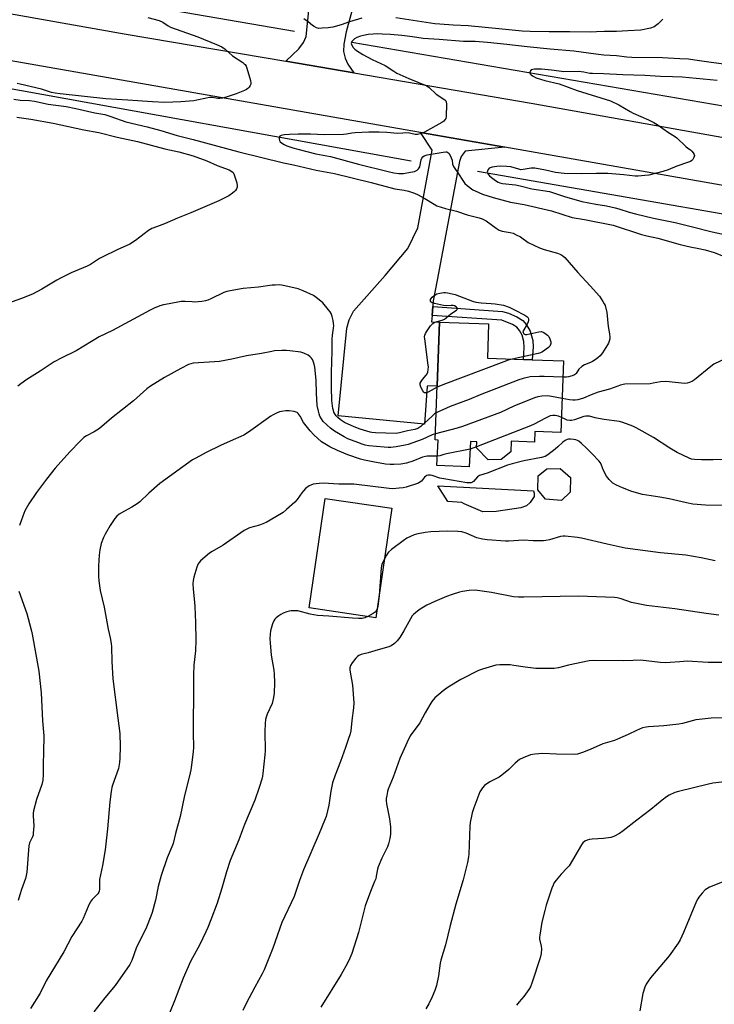
# Model space of a CAD drawing. Units: inches. Extents: x 1273768 to 1279768, y 561450 to 565449.
# Drawn here: x 1278005 to 1278314, y 562118 to 562555 of the extents above; entities that cross this region are included whole.
import ezdxf

# ---------------------------------------------------------------- set-up
doc = ezdxf.new("R2010")
doc.units = ezdxf.units.IN
doc.header["$MEASUREMENT"] = 0
for name, color, linetype in [('BLDG-Footprint', 5, 'Continuous'), ('CULTRL-Pad', 6, 'Continuous'), ('HYDRO-Canal', 164, 'Continuous'), ('TRANS-Driveway', 251, 'Continuous'), ('TRANS-Non Street Sidewalk', 7, 'Continuous'), ('TRANS-Road', 130, 'Continuous'), ('Undefined', 1, 'Continuous')]:
    doc.layers.add(name, color=color, linetype=linetype)

msp = doc.modelspace()

# ---------------------------------------------------------------- linework, layer by layer
at = {"layer": 'BLDG-Footprint'}
for points, elevation in [([(1278246.7, 562403.81), (1278245.58, 562372.11), (1278234.05, 562372.52), (1278233.88, 562367.84), (1278223.51, 562368.21), (1278223.35, 562363.5), (1278219.08, 562360.18), (1278213.23, 562360.03), (1278208.12, 562365.23), (1278208.24, 562367.9), (1278205.43, 562368.03), (1278204.94, 562356.83), (1278190.58, 562357.47), (1278191.08, 562368.74), (1278189.79, 562368.8), (1278191.64, 562421.03), (1278213.48, 562420.26), (1278212.94, 562405), (1278228.96, 562404.44), (1278232.88, 562404.3)], 550.89), ([(1278249.69, 562345.65), (1278245.79, 562341.87), (1278238.7, 562342.57), (1278235.35, 562346.61), (1278235.47, 562352.83), (1278239.37, 562356.03), (1278245.31, 562356.05), (1278249.81, 562352.16)], 545.22)]:
    msp.add_lwpolyline(points, close=True, dxfattribs=dict(at, elevation=elevation))
at = {"layer": 'CULTRL-Pad'}
for points in [[(1278216.79, 562337.05), (1278210.89, 562336.88), (1278202.62, 562340.42), (1278201.55, 562341.05), (1278195.43, 562341.55), (1278190.94, 562348.44), (1278233.39, 562346.26), (1278233.76, 562345.22), (1278233.66, 562343.69), (1278231.94, 562341.03), (1278230.32, 562339.51), (1278227.75, 562338.65)], [(1278170.54, 562338.48), (1278163.43, 562289.92), (1278133.89, 562294.25), (1278141, 562342.81)]]:
    msp.add_lwpolyline(points, close=True, dxfattribs=at)
at = {"layer": 'HYDRO-Canal'}
for p, q in [((1278152.75, 562545.22), (1278349.33, 562511.56)), ((1278179.17, 562492.47), (1277942.1, 562535.15))]:
    msp.add_line(p, q, dxfattribs=at)
for points in [[(1278127.37, 562550.03), (1277887.76, 562591.18), (1277857.66, 562599.03), (1277855.57, 562599.88), (1277853.57, 562600.93), (1277851.69, 562602.17), (1277849.94, 562603.6), (1277848.34, 562605.18), (1277846.61, 562607.31), (1277845.38, 562609.2), (1277844.35, 562611.21), (1277843.52, 562613.31), (1277842.9, 562615.47), (1277842.5, 562617.69), (1277842.31, 562619.94), (1277843.02, 562647.67)], [(1278208.59, 562487.98), (1278392.44, 562456.05), (1278623.14, 562414.62)]]:
    msp.add_lwpolyline(points, dxfattribs=at)
at = {"layer": 'TRANS-Driveway'}
msp.add_lwpolyline([(1278155.99, 562571.03), (1278150.26, 562549.88), (1278149.21, 562544.28), (1278149.16, 562541.06), (1278149.82, 562538.19), (1278151.09, 562535.42), (1278153.73, 562531.62), (1278123.53, 562536.76), (1278129.25, 562542.21), (1278131.32, 562545.04), (1278132.56, 562547.76), (1278136.16, 562583.99)], dxfattribs=at)
msp.add_lwpolyline([(1278220.63, 562498.61), (1278203.16, 562496.89), (1278201.32, 562494.53), (1278200.59, 562492.34), (1278190.72, 562439.67), (1278188.87, 562430.53), (1278188.69, 562427.94), (1278188.42, 562424.04), (1278188.22, 562421.18), (1278191.64, 562421.03), (1278190.64, 562392.8), (1278186.23, 562392.66), (1278185.06, 562375.77), (1278146.74, 562379.49), (1278150.58, 562418.31), (1278151.64, 562422.08), (1278153.6, 562425.84), (1278167.53, 562441.66), (1278177.61, 562453.76), (1278182.15, 562462.85), (1278188.52, 562497.35), (1278183.25, 562505.16)], close=True, dxfattribs=at)
at = {"layer": 'TRANS-Non Street Sidewalk'}
msp.add_lwpolyline([(1278188.42, 562424.04), (1278188.69, 562427.94), (1278219.7, 562425.8), (1278222.38, 562424.95), (1278226, 562423.42), (1278228.66, 562421.82), (1278230.31, 562419.9), (1278232.01, 562416.98), (1278233.09, 562412.92), (1278233.24, 562410.09), (1278232.88, 562404.3), (1278228.96, 562404.44), (1278229.33, 562409.85), (1278229.16, 562412.46), (1278228.41, 562415.32), (1278227.24, 562417.33), (1278226.01, 562418.77), (1278224.07, 562419.95), (1278219.43, 562421.9)], close=True, dxfattribs=at)
at = {"layer": 'TRANS-Road'}
msp.add_lwpolyline([(1278628.44, 562427.13), (1278220.63, 562498.61), (1278183.25, 562505.16), (1278176.5, 562506.34), (1277942.26, 562547.23), (1277919.95, 562551.12), (1277858.63, 562561.85), (1277860.55, 562582.92), (1278052.66, 562548.82), (1278123.53, 562536.76), (1278153.73, 562531.62), (1278232.4, 562518.23), (1278345.93, 562497.89)], dxfattribs=at)
at = {"layer": 'Undefined'}
msp.add_line((1278208.14, 562365.75, 548), (1278205.28, 562364.73, 548), dxfattribs=at)
for points, elevation in [([(1278062.25, 562556.11), (1278067.25, 562554.84), (1278068.86, 562554.13), (1278071.34, 562552.48), (1278072.36, 562551.94), (1278084.5, 562547.63), (1278092.74, 562544.25), (1278095.08, 562543.12), (1278096.53, 562542.17), (1278099.88, 562539.12), (1278104.38, 562536.22), (1278105.07, 562535.69), (1278105.46, 562535.28), (1278105.86, 562534.56), (1278106.16, 562533.75), (1278107.85, 562528.16), (1278108.02, 562527.07), (1278107.94, 562526.55), (1278107.72, 562526.05), (1278107.25, 562525.34), (1278106.68, 562524.7), (1278105.99, 562524.2), (1278105.22, 562523.8), (1278101.43, 562522.25), (1278097.06, 562520.84), (1278095.4, 562520.39), (1278094.25, 562520.25), (1278093.39, 562520.25), (1278090.93, 562520.65), (1278089.67, 562520.68), (1278088.26, 562520.44), (1278084.07, 562519.48), (1278082.65, 562519.25), (1278076.85, 562518.83), (1278069.83, 562518.53), (1278064.29, 562518.71), (1278053.44, 562519.54), (1278043.64, 562520.11), (1278023.42, 562522.3), (1278021.21, 562522.61), (1278019.56, 562522.93), (1278015.06, 562524.36), (1278005.56, 562526.65), (1278004.27, 562526.88)], 552), ([(1278157.28, 562555.95), (1278151.81, 562554.27), (1278148.04, 562552.88), (1278144.33, 562551.95), (1278142.29, 562551.61), (1278139.62, 562551.38), (1278138.15, 562551.36), (1278137.07, 562551.63), (1278136.06, 562552.11), (1278135.37, 562552.59), (1278133.41, 562554.25), (1278131.45, 562555.61)], 552), ([(1278290.75, 562555.46), (1278288.69, 562553.38), (1278287.61, 562552.42), (1278286.92, 562552), (1278285.32, 562551.45), (1278281.09, 562550.51), (1278275.31, 562550.31), (1278270.24, 562550), (1278264.97, 562549.97), (1278261.41, 562549.78), (1278258.73, 562549.74), (1278249.61, 562549.86), (1278240.39, 562549.78), (1278231.88, 562550.01), (1278228.32, 562550.18), (1278217.96, 562551.08), (1278204.39, 562552.55), (1278197.76, 562552.79), (1278191.89, 562553.15), (1278189.59, 562553.43), (1278172.36, 562555.96)], 552), ([(1278320.15, 562535.25), (1278312.27, 562536.19), (1278305.08, 562537.31), (1278302.17, 562537.66), (1278298.43, 562537.91), (1278290.71, 562538.25), (1278277.03, 562538.44), (1278274.85, 562538.53), (1278270.28, 562539.11), (1278264.66, 562539.53), (1278261.13, 562539.9), (1278251.36, 562541.24), (1278240.85, 562542.17), (1278230.64, 562543.21), (1278221.6, 562544.24), (1278212.98, 562545.08), (1278207.58, 562545.46), (1278202.33, 562545.53), (1278191.61, 562546.41), (1278184.46, 562546.86), (1278179.74, 562547.65), (1278175.03, 562548.2), (1278169.97, 562548.67), (1278166.24, 562548.85), (1278164.22, 562548.86), (1278162.21, 562548.78), (1278159.99, 562548.57), (1278158.02, 562548.26), (1278156.61, 562547.92), (1278154.98, 562547.3), (1278153.98, 562546.71), (1278153.33, 562546.17), (1278152.82, 562545.55), (1278152.61, 562545.08), (1278152.56, 562544.57), (1278152.79, 562543.83), (1278153.38, 562542.87), (1278154.09, 562542.06), (1278154.87, 562541.48), (1278157.69, 562539.79), (1278161.81, 562537.47), (1278167.59, 562534.95), (1278171.45, 562532.3), (1278172.72, 562531.55), (1278178.1, 562529.1), (1278186.05, 562525.84), (1278187.09, 562525.11), (1278190.21, 562522.22), (1278194.13, 562519.59), (1278194.49, 562519.22), (1278194.72, 562518.76), (1278194.85, 562517.66), (1278194.61, 562512.28), (1278194.45, 562511.44), (1278194.13, 562510.79), (1278193.63, 562510.26), (1278192.67, 562509.62), (1278185.01, 562505.27), (1278183.68, 562504.68), (1278181.98, 562504.32), (1278180.84, 562504.29), (1278178.91, 562504.79), (1278177.78, 562504.96), (1278173.1, 562504.77), (1278168.39, 562505.19), (1278164.94, 562505.33), (1278160.31, 562505.25), (1278154.32, 562504.98), (1278152.86, 562504.84), (1278150.46, 562504.42), (1278149.09, 562504.34), (1278140.67, 562504.12), (1278134.49, 562504.39), (1278129.03, 562504.45), (1278125.15, 562504.21), (1278122.87, 562504.16), (1278121.98, 562504.05), (1278121.45, 562503.89), (1278120.82, 562503.5), (1278120.59, 562503.11), (1278120.55, 562502.36), (1278120.73, 562501.56), (1278120.97, 562501.09), (1278121.55, 562500.55), (1278122.76, 562499.85), (1278124, 562499.31), (1278126.67, 562498.34), (1278128.78, 562497.73), (1278136.78, 562495.67), (1278143.33, 562494.49), (1278155.73, 562491.05), (1278168.93, 562487.83), (1278171.45, 562487.27), (1278173.61, 562486.98), (1278175.77, 562487.02), (1278178.88, 562487.53), (1278180.55, 562487.91), (1278181.83, 562488.52), (1278182.42, 562489.05), (1278182.91, 562489.96), (1278183.57, 562493), (1278183.83, 562493.78), (1278184.28, 562494.42), (1278184.92, 562494.88), (1278186.28, 562495.27), (1278193.35, 562496.45), (1278194.48, 562496.57), (1278195, 562496.52), (1278195.44, 562496.31), (1278195.8, 562495.95), (1278196.41, 562495.02), (1278196.93, 562493.99), (1278197.28, 562492.93), (1278197.42, 562491.13), (1278197.87, 562490.11), (1278200.42, 562486.43), (1278201.72, 562484.24), (1278202.92, 562482.57), (1278203.94, 562481.58), (1278206.47, 562479.78), (1278207.49, 562479.24), (1278210.72, 562477.87), (1278215.46, 562476.37), (1278223.26, 562474.23), (1278229.21, 562473.22), (1278241.43, 562470.38), (1278250.56, 562467.48), (1278256.1, 562466.59), (1278268.8, 562464.05), (1278281.4, 562459.93), (1278283.64, 562459.37), (1278288.63, 562458.32), (1278298.57, 562455.46), (1278302.88, 562454.48), (1278306.83, 562453.75), (1278309.57, 562453.11), (1278313.61, 562451.87), (1278321.11, 562449.03)], 550), ([(1278314.89, 562528.27), (1278308.77, 562528.75), (1278299.35, 562529.74), (1278295.09, 562529.9), (1278289.78, 562529.98), (1278282.9, 562530.47), (1278272.99, 562530.68), (1278264.41, 562531.24), (1278259.53, 562531.28), (1278258.44, 562531.4), (1278255.7, 562531.89), (1278253.33, 562532.19), (1278246.87, 562532.09), (1278244.88, 562532.31), (1278241.42, 562532.88), (1278236.91, 562533.24), (1278233.87, 562533.29), (1278233.07, 562533.18), (1278232.39, 562532.89), (1278232.08, 562532.56), (1278231.82, 562531.95), (1278231.81, 562531.53), (1278232, 562531.14), (1278232.32, 562530.78), (1278232.94, 562530.31), (1278234.63, 562529.42), (1278238.47, 562528.21), (1278244.74, 562526.71), (1278252.82, 562523.75), (1278267.62, 562519.17), (1278271.34, 562517.46), (1278276.32, 562514.48), (1278277.59, 562513.8), (1278284.47, 562510.77), (1278286.85, 562509.64), (1278288.31, 562508.7), (1278293.26, 562505.14), (1278296.06, 562503.53), (1278297.01, 562502.85), (1278301.08, 562498.94), (1278301.93, 562498.24), (1278303.14, 562497.4), (1278303.75, 562496.84), (1278304.29, 562496.18), (1278304.69, 562495.47), (1278304.82, 562494.98), (1278304.77, 562494.52), (1278304.49, 562493.81), (1278304.07, 562493.16), (1278303.71, 562492.78), (1278303.05, 562492.36), (1278301.8, 562491.84), (1278297.05, 562490.17), (1278293.25, 562488.6), (1278290.87, 562487.88), (1278284.56, 562486.29), (1278282.81, 562486.02), (1278279.88, 562485.75), (1278278.53, 562485.76), (1278273.58, 562486.44), (1278266.4, 562486.99), (1278261.32, 562486.98), (1278254.65, 562486.78), (1278247.09, 562486.91), (1278243.22, 562487.36), (1278238.68, 562488.5), (1278234.07, 562489.27), (1278233.2, 562489.35), (1278232.38, 562489.33), (1278228.84, 562488.73), (1278227.73, 562488.67), (1278226.9, 562488.83), (1278223.33, 562489.9), (1278221.6, 562490.12), (1278218.61, 562490.2), (1278217.11, 562490.15), (1278215.1, 562489.78), (1278213.8, 562489.31), (1278213.24, 562488.76), (1278212.93, 562488.04), (1278212.91, 562487.54), (1278213.2, 562486.85), (1278213.92, 562485.98), (1278214.78, 562485.21), (1278216.6, 562483.81), (1278217.77, 562483.12), (1278218.47, 562482.83), (1278219.59, 562482.56), (1278225.4, 562481.88), (1278227.43, 562481.48), (1278232.7, 562480.18), (1278240.49, 562478.96), (1278247.2, 562476.71), (1278254.89, 562474.6), (1278261.12, 562473.36), (1278265.83, 562472.58), (1278269.6, 562471.76), (1278271.3, 562471.32), (1278275.87, 562469.82), (1278278.68, 562469.06), (1278286.7, 562467.19), (1278290.41, 562466.47), (1278296.31, 562465.17), (1278302.82, 562463.64), (1278312.65, 562461.04), (1278320.97, 562459.28)], 548), ([(1278002.78, 562519.98), (1278005.62, 562519.56), (1278009.79, 562519.3), (1278012.02, 562519.06), (1278017.97, 562517.75), (1278025.99, 562516.69), (1278030.38, 562515.83), (1278038.67, 562513.84), (1278043.18, 562513.08), (1278045.89, 562512.24), (1278052.55, 562509.94), (1278061.99, 562507.67), (1278068.05, 562505.99), (1278075.22, 562503.88), (1278082.33, 562502.07), (1278102.58, 562496.57), (1278122.43, 562491.69), (1278126.98, 562490.8), (1278136.91, 562488.5), (1278145.09, 562486.92), (1278161.43, 562483.01), (1278171.88, 562480.2), (1278176.02, 562479.54), (1278177.94, 562479.07), (1278180.65, 562478.22), (1278182.22, 562477.56), (1278185.26, 562475.9), (1278189.26, 562473.3), (1278190.58, 562472.68), (1278194.43, 562471.42), (1278199.24, 562470.27), (1278204.01, 562468.63), (1278209.33, 562467.3), (1278210.67, 562466.85), (1278212.4, 562465.98), (1278216.79, 562462.66), (1278218.22, 562461.85), (1278219.5, 562461.42), (1278223.08, 562460.81), (1278224.42, 562460.44), (1278225.76, 562459.81), (1278227.58, 562458.81), (1278231.06, 562456.42), (1278236.14, 562453.95), (1278238.11, 562453.28), (1278244.13, 562451.63), (1278245.5, 562451.11), (1278246.46, 562450.5), (1278247.32, 562449.71), (1278253.14, 562443.02), (1278258.63, 562437.18), (1278262.65, 562432.58), (1278264.26, 562430.21), (1278264.82, 562429.22), (1278265.15, 562428.42), (1278265.95, 562425.27), (1278266.55, 562419.11), (1278267.19, 562415.81), (1278267.33, 562414.4), (1278267.25, 562413.58), (1278266.98, 562412.53), (1278266.7, 562411.76), (1278266.29, 562410.96), (1278264.03, 562407.43), (1278262.95, 562406.16), (1278261.96, 562405.18), (1278260.84, 562404.3), (1278259.66, 562403.53), (1278258.78, 562403.12), (1278256.1, 562402.14), (1278254.87, 562401.41), (1278253.56, 562400.23), (1278252.32, 562398.33), (1278251.99, 562397.95), (1278251.56, 562397.64), (1278250.55, 562397.19), (1278248.9, 562396.71), (1278248.03, 562396.62), (1278246.45, 562396.63)], 552), ([(1278004.14, 562511.95), (1278010.34, 562511.14), (1278020.32, 562509.32), (1278033.81, 562506.3), (1278040.51, 562505.11), (1278048.7, 562503.06), (1278057.71, 562501.23), (1278069.86, 562497.95), (1278075.99, 562496.57), (1278082.37, 562494.84), (1278088.43, 562492.58), (1278093.04, 562490.56), (1278098.29, 562488.54), (1278099.51, 562487.92), (1278100.07, 562487.38), (1278100.55, 562486.4), (1278101.7, 562482.8), (1278101.96, 562481.43), (1278101.9, 562480.9), (1278101.59, 562480.14), (1278101.13, 562479.42), (1278100.74, 562479), (1278099.84, 562478.28), (1278098.14, 562477.13), (1278095.84, 562475.85), (1278093.72, 562474.84), (1278081.3, 562469.48), (1278075.37, 562467.16), (1278069.72, 562464.6), (1278066.15, 562463.38), (1278064.05, 562462.54), (1278062.59, 562461.65), (1278056.83, 562457.21), (1278054.22, 562455.62), (1278048.59, 562453.18), (1278042.36, 562450.05), (1278040.83, 562449.2), (1278036.78, 562446.66), (1278035.3, 562445.83), (1278028.28, 562442.91), (1278023.86, 562440.73), (1278021.88, 562439.65), (1278015.16, 562435.7), (1278011.08, 562433.48), (1278006.21, 562431.49), (1278000, 562429.27)], 554), ([(1278190.21, 562380.75), (1278189.53, 562380.33), (1278188.39, 562379.4), (1278183.39, 562374.81), (1278182.05, 562373.87), (1278180.82, 562373.44), (1278177.52, 562372.83), (1278173.97, 562371.92), (1278172.42, 562371.71), (1278163.27, 562371.89), (1278161.72, 562372.03), (1278160.99, 562372.18), (1278156.56, 562373.62), (1278153.8, 562374.66), (1278149.61, 562376.5), (1278148.61, 562377.07), (1278147.73, 562377.72), (1278146.56, 562378.77), (1278145.87, 562379.51), (1278145.25, 562380.37), (1278144.88, 562381.07), (1278144.6, 562381.84), (1278144.42, 562382.66), (1278143.88, 562386.31), (1278143.75, 562392.12), (1278143.82, 562398.66), (1278144.13, 562408.18), (1278144.01, 562413.5), (1278144.16, 562415.2), (1278144.66, 562418.37), (1278144.74, 562419.55), (1278144.7, 562420.44), (1278144.46, 562421.84), (1278144.06, 562423.51), (1278143.6, 562424.85), (1278143.15, 562425.6), (1278142.45, 562426.55), (1278139.99, 562429.54), (1278137.54, 562431.57), (1278135.71, 562432.83), (1278131.2, 562434.89), (1278129.04, 562435.77), (1278123.03, 562437.17), (1278121.59, 562437.44), (1278120.75, 562437.52), (1278118.81, 562437.5), (1278117.39, 562437.38), (1278111.31, 562436.57), (1278104.64, 562435.91), (1278098.76, 562434.99), (1278097.35, 562434.65), (1278096.03, 562434.17), (1278090.21, 562431.36), (1278088.91, 562430.84), (1278087.86, 562430.53), (1278086.16, 562430.26), (1278083.01, 562429.97), (1278081.9, 562429.99), (1278078.81, 562430.26), (1278077.04, 562430.16), (1278071.75, 562429.23), (1278069.27, 562428.7), (1278067.63, 562428.22), (1278065.14, 562427.27), (1278063.28, 562426.36), (1278046.62, 562417.32), (1278040.68, 562414.53), (1278030.5, 562408.25), (1278024.15, 562405.19), (1278020.76, 562403.4), (1278014.43, 562399.29), (1278008.51, 562395.59), (1278005.91, 562393.73), (1278004.62, 562392.6)], 552), ([(1278190.61, 562392.13), (1278186.69, 562390.01), (1278185.92, 562389.7), (1278185.25, 562389.61), (1278185.06, 562389.66), (1278184.7, 562389.92), (1278184.25, 562390.57), (1278183.49, 562392.14), (1278183.14, 562393.21), (1278183.16, 562393.96), (1278183.51, 562394.66), (1278184.18, 562395.57), (1278185.82, 562397.5), (1278186.25, 562398.14), (1278186.51, 562398.92), (1278186.69, 562400.04), (1278186.76, 562401.19), (1278186.73, 562402.02), (1278185.14, 562413.58), (1278185.07, 562414.45), (1278185.14, 562415.29), (1278185.45, 562416.05), (1278185.91, 562416.77), (1278187.77, 562419.38), (1278188.7, 562420.45), (1278189.65, 562420.99), (1278192.93, 562421.98), (1278193.97, 562422.42), (1278194.67, 562422.92), (1278196.8, 562424.77), (1278199.26, 562426.42), (1278199.58, 562426.71), (1278199.72, 562427.01), (1278199.58, 562427.33), (1278199.05, 562427.81), (1278198.33, 562428.22), (1278197.81, 562428.42), (1278196.94, 562428.49), (1278194.87, 562428.31), (1278193.52, 562428.41), (1278189.46, 562429.28), (1278188.39, 562429.62), (1278187.97, 562429.86), (1278187.73, 562430.2), (1278187.67, 562430.61), (1278187.73, 562431.05), (1278187.93, 562431.49), (1278188.44, 562432.13), (1278189.29, 562432.89), (1278190, 562433.35), (1278190.51, 562433.57), (1278191.89, 562433.93), (1278193.57, 562434.22), (1278194.41, 562434.23), (1278195.27, 562434.11), (1278197.26, 562433.67), (1278198.64, 562433.27), (1278206.38, 562430.35), (1278207.8, 562429.9), (1278210.13, 562429.53), (1278214.62, 562429.36), (1278216.38, 562429.2), (1278220.03, 562428.5), (1278222.56, 562427.64), (1278224.98, 562426.57), (1278229.63, 562424.17), (1278230.53, 562423.5), (1278230.98, 562422.88), (1278231.17, 562422.42), (1278231.25, 562421.94), (1278231.07, 562421.16), (1278230.56, 562420.11), (1278228.71, 562416.93), (1278228.78, 562416.42), (1278229.13, 562415.89), (1278229.7, 562415.6), (1278230.5, 562415.56), (1278235.77, 562416.71), (1278236.92, 562416.82), (1278237.72, 562416.61), (1278238.48, 562416.19), (1278239.65, 562415.3), (1278240.2, 562414.65), (1278240.68, 562413.65), (1278241.09, 562412.32), (1278241.14, 562411.55), (1278241, 562411.07), (1278240.61, 562410.42), (1278240.06, 562409.86), (1278237.47, 562407.87), (1278236.51, 562407.41), (1278235.46, 562407.08), (1278223.92, 562404.61)], 554), ([(1278189.89, 562371.52), (1278188.42, 562371.04), (1278183.97, 562369.05), (1278177.82, 562366.82), (1278176.43, 562366.48), (1278172.45, 562365.73), (1278170.15, 562365.44), (1278168.95, 562365.43), (1278167.17, 562365.56), (1278160.33, 562366.18), (1278158.75, 562366.45), (1278157.33, 562366.87), (1278155.39, 562367.58), (1278151.04, 562369.35), (1278149.4, 562370.12), (1278145.04, 562372.74), (1278143.4, 562374.01), (1278140.09, 562377), (1278139.27, 562378.11), (1278138.63, 562379.33), (1278138.23, 562380.4), (1278137.93, 562381.5), (1278137.47, 562384.01), (1278137.09, 562389.6), (1278136.92, 562395.31), (1278136.34, 562401.1), (1278136.08, 562402.45), (1278135.7, 562403.76), (1278135.35, 562404.47), (1278134.9, 562405.11), (1278134.37, 562405.68), (1278133.39, 562406.33), (1278131.52, 562407.25), (1278130.13, 562407.7), (1278125.26, 562408.35), (1278123.83, 562408.48), (1278121.76, 562408.44), (1278118.52, 562408.26), (1278117.25, 562408.07), (1278112.73, 562407.15), (1278106.06, 562406.09), (1278099.53, 562404.6), (1278094.1, 562403.55), (1278091.79, 562403.36), (1278084.74, 562403.05), (1278082.39, 562402.84), (1278081.31, 562402.58), (1278080.26, 562402.21), (1278076.94, 562400.53), (1278069.68, 562396.55), (1278063.39, 562392.62), (1278061.87, 562391.4), (1278055.85, 562386.2), (1278046.14, 562378.41), (1278040.81, 562373.87), (1278038.45, 562372.35), (1278035.1, 562370.65), (1278033.88, 562369.8), (1278032.17, 562368.25), (1278027.65, 562363.46), (1278021.2, 562356.27), (1278017.35, 562351.42), (1278012.87, 562345.48), (1278009.45, 562340.39), (1278007.73, 562337.33), (1278006.76, 562334.91), (1278005.34, 562330.8)], 550), ([(1278223.92, 562404.61), (1278222.23, 562404.2), (1278220.26, 562403.5), (1278193.19, 562393.24), (1278190.61, 562392.13)], 554), ([(1278318.78, 562404.86), (1278313.5, 562402.37), (1278312.06, 562401.35), (1278304.9, 562395.52), (1278303.93, 562394.84), (1278302.67, 562394.25), (1278301.62, 562393.92), (1278300.48, 562393.84), (1278293.65, 562394.56), (1278291.87, 562394.64), (1278289.8, 562394.49), (1278286.58, 562393.9), (1278285.14, 562393.73), (1278274.02, 562393.47), (1278273.16, 562393.33), (1278272.07, 562393.02), (1278267.2, 562391.33), (1278262.16, 562390.02), (1278258.94, 562388.82), (1278255.55, 562387.33), (1278253.08, 562386.64), (1278251.97, 562386.44), (1278250.85, 562386.43), (1278249.46, 562386.6), (1278246.12, 562387.19)], 550), ([(1278246.45, 562396.63), (1278238.21, 562396.96), (1278236.13, 562396.98), (1278231.94, 562396.72), (1278228.89, 562396.08), (1278226.94, 562395.41), (1278209.79, 562388.79), (1278204.89, 562386.72), (1278196.47, 562383.57), (1278190.21, 562380.75)], 552), ([(1278246.12, 562387.19), (1278241.36, 562388.05), (1278239.62, 562388.29), (1278237.17, 562388.24), (1278235.28, 562387.88), (1278233.91, 562387.41), (1278224.64, 562383.72), (1278218.74, 562381.03), (1278201.88, 562374.74), (1278199.61, 562374.03), (1278189.89, 562371.52)], 550), ([(1278190.76, 562361.6), (1278186.23, 562361.58), (1278185.48, 562361.51), (1278184.15, 562361.14), (1278179.84, 562359.37), (1278177.05, 562358.46), (1278174.59, 562358.03), (1278171.47, 562357.85), (1278169.78, 562357.87), (1278167.76, 562358.09), (1278162.17, 562359.08), (1278158.37, 562359.85), (1278156.7, 562360.26), (1278151.07, 562362.19), (1278146.48, 562364.06), (1278143.03, 562365.8), (1278140.82, 562367.08), (1278139.4, 562368), (1278135.92, 562371.09), (1278134.27, 562372.76), (1278131.37, 562376.51), (1278129.92, 562379.27), (1278129.47, 562379.97), (1278128.93, 562380.58), (1278128.5, 562380.9), (1278128.02, 562381.12), (1278127.21, 562381.33), (1278124.96, 562381.65), (1278123.55, 562381.64), (1278121.57, 562381.38), (1278120.74, 562381.19), (1278119.69, 562380.8), (1278117.9, 562379.95), (1278116.92, 562379.4), (1278107.01, 562372.2), (1278104.82, 562370.89), (1278103.57, 562370.26), (1278100.11, 562368.8), (1278094.52, 562366.25), (1278088.21, 562363.19), (1278083.5, 562360.75), (1278082.1, 562359.94), (1278067.64, 562349.45), (1278062.76, 562345.17), (1278058.69, 562341.4), (1278057.58, 562340.49), (1278055.22, 562338.94), (1278051.87, 562337.12), (1278049.61, 562335.79), (1278048.54, 562334.93), (1278047.66, 562333.89), (1278045.58, 562330.86), (1278043.26, 562327.04), (1278042.52, 562325.48), (1278041.57, 562322.79), (1278040.93, 562320.07), (1278040.61, 562317.71), (1278040.32, 562312.97), (1278040.34, 562308.34), (1278040.45, 562306.33), (1278041.17, 562302), (1278042.81, 562294.68), (1278044.6, 562284.88), (1278045.55, 562281.04), (1278046.02, 562278.5), (1278046.12, 562277.03), (1278046.27, 562270.46), (1278046.77, 562262.85), (1278048.89, 562245.41), (1278049.82, 562238.6), (1278050.01, 562232.76), (1278049.9, 562227.69), (1278049.71, 562225.63), (1278049.24, 562223.03), (1278046.55, 562215.69), (1278046.27, 562214.58), (1278045.99, 562212.86), (1278045.33, 562208.25), (1278044.3, 562196.23), (1278043.3, 562186.9), (1278042.13, 562180.05), (1278040.85, 562173.79), (1278040.74, 562172.23), (1278040.76, 562169.54), (1278040.65, 562168.68), (1278040.46, 562168.14), (1278040, 562167.44), (1278037.59, 562164.87), (1278036.71, 562163.69), (1278035.84, 562161.9), (1278033.62, 562156.55), (1278032.99, 562155.25), (1278028.5, 562148.52), (1278024.97, 562141.74), (1278017.18, 562128.92), (1278014.43, 562123.33), (1278010.17, 562116.55)], 548), ([(1278245.82, 562378.71), (1278244.49, 562379.26), (1278243.08, 562379.61), (1278242.07, 562379.67), (1278240.86, 562379.41), (1278238.75, 562378.5), (1278233.65, 562375.82), (1278232.03, 562375.1), (1278208.14, 562365.75)], 548), ([(1278318.96, 562360.06), (1278313.19, 562359.9), (1278307.98, 562359.9), (1278304.85, 562360.08), (1278303.59, 562360.33), (1278302.57, 562360.68), (1278297.24, 562363.17), (1278293.96, 562365.12), (1278286.67, 562369.8), (1278279.04, 562374.18), (1278277.46, 562374.95), (1278273.03, 562376.56), (1278271.61, 562376.92), (1278269.28, 562377.33), (1278264.85, 562377.83), (1278262.22, 562378.24), (1278260.78, 562378.54), (1278258.32, 562379.28), (1278257.48, 562379.4), (1278256.63, 562379.4), (1278255.81, 562379.25), (1278251.66, 562377.7), (1278250.33, 562377.41), (1278249.49, 562377.41), (1278248.42, 562377.63), (1278247.13, 562378.11), (1278245.82, 562378.71)], 548), ([(1278317.79, 562339.74), (1278309.78, 562339.78), (1278304.06, 562340.35), (1278301.28, 562340.87), (1278293.66, 562342.7), (1278289.47, 562343.46), (1278281.8, 562344.64), (1278277.02, 562345.94), (1278272.86, 562347.48), (1278270.28, 562348.65), (1278268.6, 562349.67), (1278266.99, 562351.2), (1278265.85, 562352.78), (1278264.47, 562355.24), (1278263.66, 562357.59), (1278263.12, 562358.61), (1278262.4, 562359.48), (1278259.61, 562362.45), (1278256.95, 562365.13), (1278254.65, 562367.26), (1278253.57, 562368.17), (1278252.9, 562368.57), (1278252.2, 562368.85), (1278251.34, 562369.02), (1278249.87, 562369.13), (1278248.99, 562369.11), (1278248.43, 562369.01), (1278247.41, 562368.56), (1278246.49, 562367.85), (1278244.16, 562365.7), (1278243.03, 562364.76), (1278239.79, 562362.2), (1278238.57, 562361.43), (1278236.91, 562360.97), (1278229.09, 562359.57), (1278223.88, 562358.22), (1278221.89, 562357.61), (1278212.83, 562354.1), (1278209.49, 562352.96), (1278209.02, 562352.7), (1278208.62, 562352.36), (1278206.83, 562350.31), (1278206.38, 562349.99), (1278205.79, 562349.78), (1278205.07, 562349.7), (1278203.89, 562349.81), (1278193.56, 562351.53), (1278191.81, 562351.9), (1278188.49, 562352.94), (1278187.66, 562353.1), (1278186.83, 562353.14), (1278186.07, 562353), (1278185.66, 562352.75), (1278185.11, 562352.22), (1278184.23, 562351.07), (1278183.67, 562350.48), (1278183.04, 562350.01), (1278182.37, 562349.67), (1278176.85, 562347.83), (1278175.56, 562347.56), (1278173.87, 562347.38), (1278171.04, 562347.17), (1278169.36, 562347.21), (1278153.73, 562349.11), (1278151.35, 562349.22), (1278147.08, 562349.2), (1278140.11, 562349.57), (1278138.32, 562349.49), (1278135.67, 562349.11), (1278134.55, 562348.79), (1278133.84, 562348.39), (1278132.3, 562347.19), (1278131.28, 562346.24), (1278130.58, 562345.35), (1278128.47, 562342.3), (1278127.54, 562341.22), (1278123.87, 562337.94), (1278122.29, 562336.67), (1278116.6, 562333.19), (1278114.81, 562332.21), (1278111.76, 562331.04), (1278107.33, 562329.73), (1278106.26, 562329.27), (1278104.96, 562328.58), (1278095.73, 562322.08), (1278090.82, 562319.31), (1278089.58, 562318.51), (1278085.6, 562315.11), (1278085.02, 562314.49), (1278084.58, 562313.76), (1278084.07, 562312.39), (1278082.67, 562307.86), (1278082.38, 562306.44), (1278082.26, 562305.03), (1278082.32, 562302.59), (1278082.96, 562296.86), (1278083.11, 562294.83), (1278083.43, 562287.8), (1278083.61, 562279.9), (1278083.45, 562275.23), (1278082.74, 562268.93), (1278082.54, 562264.78), (1278082.55, 562255.94), (1278082.35, 562243.32), (1278082.39, 562237.32), (1278082.58, 562233.9), (1278082.58, 562232.42), (1278082.41, 562230.65), (1278081.59, 562224.46), (1278081.28, 562222.4), (1278080.74, 562219.78), (1278078.52, 562211.02), (1278076.58, 562201.72), (1278074.48, 562194.17), (1278073.45, 562189.75), (1278072.97, 562188.35), (1278070.88, 562183.41), (1278068.17, 562175.62), (1278066.9, 562170.69), (1278065.59, 562164.61), (1278064.18, 562159.22), (1278063.66, 562157.53), (1278061.69, 562152.6), (1278057.15, 562143.31), (1278055.15, 562137.92), (1278054.24, 562136.13), (1278047.81, 562126.72), (1278043.17, 562121.31), (1278038.33, 562115.05)], 546), ([(1278205.28, 562364.73), (1278194.78, 562362.67), (1278193.64, 562362.37), (1278191.8, 562361.75), (1278190.76, 562361.6)], 548), ([(1278313.98, 562315.12), (1278307.89, 562316.54), (1278301.02, 562317.73), (1278289.8, 562318.78), (1278274.16, 562320.73), (1278266.05, 562322.51), (1278254.69, 562325.17), (1278252.95, 562325.45), (1278247.42, 562326.05), (1278246.56, 562326.05), (1278245.42, 562325.88), (1278240.51, 562324.49), (1278238.92, 562324.16), (1278237.83, 562324.02), (1278233.29, 562324.05), (1278229.04, 562324.37), (1278222.41, 562323.94), (1278221.04, 562323.92), (1278212.8, 562324.53), (1278210.8, 562324.8), (1278208.33, 562325.38), (1278203.48, 562327.44), (1278201.59, 562328.02), (1278199.88, 562328.21), (1278195.19, 562328.26), (1278187.92, 562327.97), (1278185.31, 562327.66), (1278181.56, 562326.99), (1278180.43, 562326.7), (1278178.8, 562326), (1278177.23, 562325.17), (1278175.54, 562324), (1278170.38, 562320.13), (1278169.05, 562319), (1278168.55, 562318.41), (1278168.12, 562317.72), (1278166.28, 562313.94), (1278165.93, 562312.95), (1278165.74, 562311.84), (1278164.9, 562299.77), (1278164.32, 562294.9), (1278164.04, 562293.83), (1278163.68, 562293.08), (1278163.13, 562292.42), (1278162.2, 562291.74), (1278159.89, 562290.46), (1278158.56, 562289.86), (1278157.36, 562289.57), (1278155.74, 562289.52), (1278153.08, 562289.69), (1278142.56, 562290.66), (1278137.5, 562290.94), (1278134.35, 562291.45), (1278128.83, 562292.93), (1278127.68, 562293.04), (1278125.91, 562292.99), (1278125.04, 562292.87), (1278123.94, 562292.55), (1278122.32, 562291.91), (1278121.29, 562291.4), (1278120.36, 562290.74), (1278119.26, 562289.81), (1278118.64, 562289.23), (1278118.11, 562288.58), (1278117.57, 562287.25), (1278116.75, 562284.1), (1278116.54, 562282.64), (1278116.45, 562280.55), (1278116.54, 562278.8), (1278117.02, 562273.3), (1278118.11, 562266.69), (1278118.33, 562264.95), (1278118.49, 562261.14), (1278118.3, 562256.53), (1278118, 562254.5), (1278117.37, 562251.92), (1278115.28, 562247.2), (1278114.8, 562245.84), (1278114.53, 562244.73), (1278114.37, 562242.96), (1278114.2, 562239.4), (1278114.29, 562230.85), (1278114.25, 562229.08), (1278113.29, 562220.83), (1278113.11, 562219.66), (1278112.79, 562218.38), (1278111.67, 562214.59), (1278109.81, 562208.93), (1278105.22, 562198.19), (1278104.27, 562195.83), (1278102.65, 562191.44), (1278098.81, 562182.25), (1278097.1, 562177.18), (1278095.09, 562170), (1278093.01, 562163.36), (1278090.25, 562155.88), (1278088.87, 562152.44), (1278088.02, 562150.58), (1278085.31, 562145.02), (1278081.19, 562137.4), (1278077.91, 562130), (1278074.06, 562119.93), (1278068.28, 562105.8)], 544), ([(1278005.03, 562301.76), (1278008.51, 562291.77), (1278010.47, 562284.59), (1278010.89, 562282.58), (1278013.82, 562266.26), (1278014.92, 562256.59), (1278015.58, 562244.2), (1278016.06, 562237.53), (1278016.02, 562230.24), (1278015.81, 562224.99), (1278015.81, 562220.22), (1278015.59, 562217.94), (1278015.21, 562215.98), (1278012.84, 562209.23), (1278011.52, 562204.32), (1278011.39, 562203.21), (1278011.36, 562202.1), (1278011.65, 562197.59), (1278011.44, 562194.38), (1278011.32, 562193.52), (1278011.09, 562192.7), (1278009.77, 562190.02), (1278009.4, 562188.69), (1278008.51, 562177.02), (1278008.33, 562175.57), (1278007.94, 562174.27), (1278006.14, 562169.31), (1278005.46, 562167.06), (1278004.76, 562164.5)], 550), ([(1278315.6, 562291.03), (1278310.03, 562291.77), (1278296.11, 562293.88), (1278283.59, 562295.33), (1278276.96, 562296.61), (1278272.25, 562298.25), (1278270.55, 562298.68), (1278269.41, 562298.86), (1278253.45, 562299.45), (1278229.14, 562298.98), (1278226.79, 562299), (1278224.47, 562299.24), (1278214.83, 562301.05), (1278209.54, 562301.92), (1278207.5, 562302.13), (1278204.94, 562302.07), (1278201.9, 562301.62), (1278200.53, 562301.26), (1278197.25, 562300.2), (1278194.79, 562299.32), (1278189.58, 562297.14), (1278186.12, 562295.45), (1278183.86, 562294.21), (1278182.66, 562293.42), (1278181.06, 562292.16), (1278180.19, 562291.4), (1278179.62, 562290.75), (1278178.81, 562289.5), (1278175.87, 562284.1), (1278174.11, 562281.18), (1278172.96, 562279.62), (1278171.76, 562278.44), (1278170.29, 562277.44), (1278169.24, 562276.96), (1278164.49, 562275.7), (1278160.07, 562274.35), (1278157.01, 562273.55), (1278155.97, 562273.15), (1278155.29, 562272.73), (1278154.51, 562271.94), (1278152.95, 562269.91), (1278152.22, 562268.71), (1278151.92, 562267.71), (1278151.89, 562266.61), (1278153.14, 562259.99), (1278153.69, 562252.17), (1278153.54, 562249.92), (1278152.83, 562244.29), (1278152.37, 562239.81), (1278152.03, 562238.4), (1278151.24, 562235.88), (1278149.95, 562232.39), (1278147.83, 562226.18), (1278145.4, 562220.07), (1278144.22, 562216.73), (1278143.46, 562212.93), (1278142.64, 562206.79), (1278141.35, 562201.68), (1278140.73, 562200), (1278138.3, 562194.22), (1278131.37, 562178.09), (1278129.56, 562173.33), (1278127.13, 562166.27), (1278121.7, 562154.73), (1278117.78, 562143.32), (1278113.89, 562133.79), (1278113.02, 562131.96), (1278109.77, 562126.07), (1278105.97, 562118.84), (1278104.46, 562115.65)], 542), ([(1278317.15, 562269.99), (1278310.97, 562270.1), (1278301.55, 562270.58), (1278298.35, 562270.4), (1278294.05, 562270), (1278291.82, 562269.95), (1278289.58, 562270.08), (1278280.87, 562271.03), (1278277.61, 562271), (1278273.24, 562270.77), (1278259.97, 562271), (1278258.13, 562270.76), (1278248.99, 562268.89), (1278244.45, 562267.66), (1278242.52, 562267.35), (1278234.43, 562267.36), (1278229.67, 562267.95), (1278224.75, 562268.77), (1278223.02, 562268.98), (1278218.41, 562268.98), (1278216.69, 562268.84), (1278210.74, 562267.16), (1278209.08, 562266.55), (1278201.15, 562262.56), (1278195.55, 562259.11), (1278193.37, 562257.56), (1278191.38, 562255.9), (1278189.69, 562254.37), (1278188.32, 562252.81), (1278187.34, 562251.35), (1278185.29, 562247.78), (1278182.9, 562243.29), (1278178.74, 562237.57), (1278177.35, 562234.76), (1278174.17, 562227.46), (1278171.12, 562219.15), (1278168.91, 562213.87), (1278168.58, 562212.8), (1278168.26, 562211.13), (1278168.07, 562209.74), (1278168.06, 562208.88), (1278168.25, 562207.42), (1278169.49, 562200.66), (1278169.89, 562197.1), (1278170, 562195.32), (1278169.9, 562193.9), (1278169.65, 562191.92), (1278169.08, 562189.63), (1278168.56, 562188.26), (1278166.15, 562183.33), (1278164.46, 562179.38), (1278164.18, 562178.34), (1278163.65, 562175.23), (1278163.39, 562174.16), (1278162.92, 562172.92), (1278161.01, 562168.53), (1278158.71, 562162.07), (1278155.69, 562150.35), (1278152.76, 562141.04), (1278151.97, 562138.98), (1278150.88, 562136.73), (1278148.02, 562131.65), (1278139.09, 562117.17)], 540), ([(1278320.77, 562245.48), (1278312.27, 562245.39), (1278306.93, 562244.84), (1278305.49, 562244.56), (1278299.58, 562243.04), (1278297.89, 562242.7), (1278291.23, 562241.95), (1278284.45, 562241.55), (1278283.37, 562241.39), (1278281.8, 562241.03), (1278279.06, 562239.96), (1278275.37, 562238.11), (1278270.74, 562235.99), (1278269.34, 562235.5), (1278264.21, 562234.02), (1278258.56, 562231.49), (1278255.22, 562230.1), (1278253.01, 562229.38), (1278251.58, 562229.25), (1278243.62, 562229.43), (1278237.59, 562229.73), (1278234.06, 562229.43), (1278232.03, 562229.07), (1278228.8, 562227.81), (1278227.26, 562227.02), (1278225.22, 562225.41), (1278222.45, 562222.59), (1278219.4, 562220.04), (1278218.18, 562219.26), (1278214.04, 562217.07), (1278211.69, 562215.51), (1278210.72, 562214.49), (1278209.66, 562212.75), (1278206.9, 562205.58), (1278206.18, 562203.35), (1278205.34, 562199.14), (1278205.09, 562197.43), (1278204.71, 562185.1), (1278204.59, 562183.93), (1278204.12, 562181.28), (1278202.16, 562173.65), (1278198.89, 562162.82), (1278196.43, 562153.43), (1278194.32, 562144.83), (1278192.29, 562138.09), (1278192, 562136.62), (1278191.23, 562131.08), (1278190.4, 562126.75), (1278189.62, 562124.52), (1278188.5, 562121.8), (1278186.92, 562118.72), (1278185.64, 562116.45)], 538), ([(1278319.4, 562217.34), (1278313.04, 562216.47), (1278311.01, 562216.05), (1278297.82, 562212.87), (1278296.2, 562212.33), (1278293.65, 562211.17), (1278292.43, 562210.4), (1278290.56, 562209), (1278285.47, 562204.82), (1278279.22, 562200.15), (1278273.27, 562195.34), (1278271.58, 562194.25), (1278269.08, 562192.92), (1278267.72, 562192.48), (1278264.54, 562191.96), (1278259.51, 562191.73), (1278258.34, 562191.61), (1278257.25, 562191.27), (1278256.25, 562190.75), (1278255.38, 562190.06), (1278254.7, 562189.14), (1278249.18, 562179.86), (1278248.4, 562178.98), (1278245.71, 562176.23), (1278243.52, 562173.53), (1278242.5, 562172.13), (1278242.1, 562171.36), (1278241.57, 562169.99), (1278239.02, 562162.36), (1278238.4, 562160.11), (1278237.13, 562154.9), (1278236.16, 562149.06), (1278236.1, 562148.19), (1278236.15, 562147.36), (1278236.89, 562144.23), (1278237.03, 562143.09), (1278236.84, 562141.05), (1278236.36, 562139.07), (1278232.78, 562128.2), (1278232.03, 562126.26), (1278231.29, 562125.03), (1278229.15, 562121.96), (1278227.08, 562119.59), (1278225.88, 562118.01)], 536), ([(1278317.19, 562172.68), (1278311.49, 562170.4), (1278310.31, 562169.72), (1278309.65, 562169.21), (1278308.27, 562167.74), (1278306.79, 562165.97), (1278306.29, 562165.27), (1278305.76, 562164.23), (1278299.99, 562150.23), (1278298.44, 562147.06), (1278297.59, 562145.5), (1278293.64, 562139.94), (1278285.27, 562130.13), (1278284.24, 562128.75), (1278283.41, 562127.31), (1278282.86, 562126), (1278281.98, 562123.26), (1278280.67, 562115.62)], 534)]:
    msp.add_lwpolyline(points, dxfattribs=dict(at, elevation=elevation))

doc.saveas('drawing.dxf')
